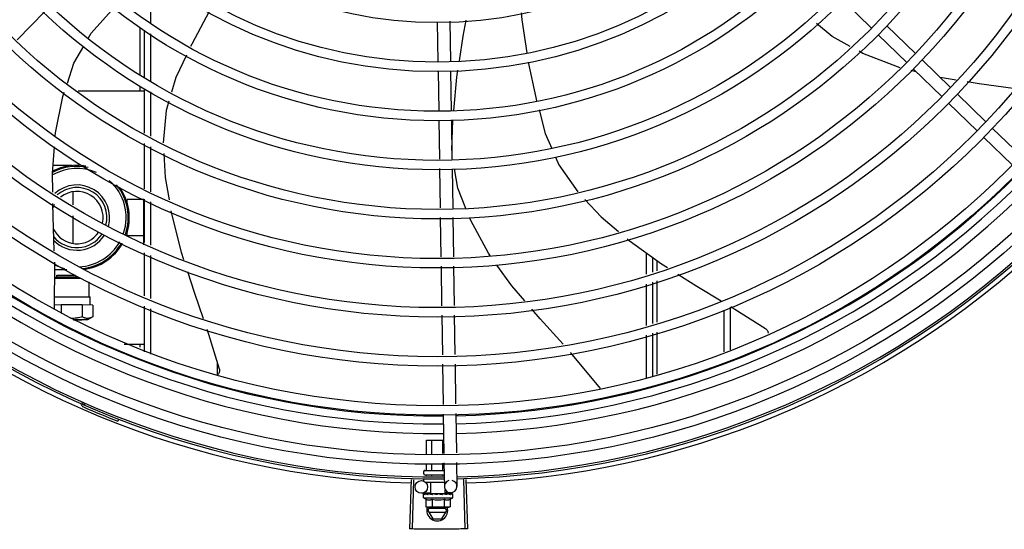
# Model space of a CAD drawing. Units: millimetres. Extents: x 2950 to 3435, y 1216 to 1430.
# Drawn here: x 3188 to 3188, y 1329 to 1330 of the extents above; entities that cross this region are included whole.
import ezdxf

# ---------------------------------------------------------------- set-up
doc = ezdxf.new("R2010")
doc.units = ezdxf.units.MM
doc.layers.add('-teeqpp', color=252, linetype='Continuous')

msp = doc.modelspace()

# ---------------------------------------------------------------- linework, layer by layer
at = {"layer": '-teeqpp'}
for p, q in [((3187.892260458452, 1329.573373794759), (3187.89225895182, 1329.596918010294)), ((3188.223271711021, 1329.584028317692), (3188.236872248676, 1329.570832564759)), ((3187.841656147738, 1329.578803970016), (3187.828497291925, 1329.565241462523)), ((3188.029306478079, 1329.573931754794), (3188.029595121001, 1329.55482399619)), ((3188.035302044945, 1329.574270514177), (3188.035594436167, 1329.554914621369)), ((3188.244280002747, 1329.572005247902), (3188.257880539471, 1329.558809494502)), ((3187.887010593957, 1329.571269040322), (3187.887012036859, 1329.548701189737)), ((3187.889262139655, 1329.547092463189), (3187.889260678432, 1329.569936510419)), ((3187.892262244563, 1329.54547080779), (3187.892260792305, 1329.568159805903)), ((3188.240101927865, 1329.56769900883), (3188.253702465517, 1329.554503256828)), ((3188.261110217727, 1329.55567593857), (3188.274710756312, 1329.542480187036)), ((3188.029663089654, 1329.550324509116), (3188.029949315352, 1329.53137667057)), ((3188.035662404819, 1329.550415134761), (3188.035948630517, 1329.531467296215)), ((3188.258296500145, 1329.550045951236), (3188.255828280784, 1329.550670589556)), ((3188.256932142843, 1329.551369700429), (3188.270532681429, 1329.538173947962)), ((3187.887012389024, 1329.543184583042), (3187.887012533438, 1329.540941598621)), ((3188.277435899396, 1329.54605551701), (3188.269729501048, 1329.547313186984)), ((3187.857660801973, 1329.54093972083), (3187.889262533522, 1329.540941743261)), ((3187.889263825585, 1329.520755009653), (3187.889262467854, 1329.541962747962)), ((3187.892263923072, 1329.519226930874), (3187.892262567203, 1329.540434669651)), ((3188.2779404355, 1329.53934663064), (3188.291540972223, 1329.526150878171)), ((3188.273762359686, 1329.535040391566), (3188.28736289734, 1329.521844639098)), ((3188.030017284004, 1329.526877183963), (3188.030296863531, 1329.50836938053)), ((3188.036016600099, 1329.526967810075), (3188.036299570328, 1329.508235528391)), ((3188.036236784952, 1329.512391750347), (3188.03678853287, 1329.527040309084)), ((3188.294770651412, 1329.52301732131), (3188.308371189066, 1329.509821568842)), ((3187.889265534701, 1329.494055350318), (3187.889264148225, 1329.515718871513)), ((3188.290592577459, 1329.51871108317), (3188.304193114183, 1329.505515330236)), ((3187.89226561844, 1329.492739653878), (3187.892264244781, 1329.514190792267)), ((3187.854780984079, 1329.505289536406), (3187.845584724942, 1329.505288948087)), ((3188.03036469048, 1329.503879336376), (3188.030650316202, 1329.484971257361)), ((3188.03636739728, 1329.50374548284), (3188.03665302114, 1329.484837403822)), ((3187.855015624686, 1329.49262624579), (3187.855016016505, 1329.486504814599)), ((3187.889015853019, 1329.489091726831), (3187.881015852304, 1329.489091214726)), ((3187.88101596202, 1329.487391215368), (3187.881015852304, 1329.489091214726)), ((3187.889017241159, 1329.46740134579), (3187.889015840653, 1329.489263651997)), ((3187.889267168596, 1329.468513924848), (3187.889265848174, 1329.489154011054)), ((3187.892267253265, 1329.467198228411), (3187.892265932844, 1329.487838314152)), ((3187.855016356936, 1329.481219770397), (3187.855017193449, 1329.468152855482)), ((3188.030718142223, 1329.480481212273), (3188.031003320143, 1329.461602766296)), ((3188.036720848091, 1329.480347359202), (3188.037002635307, 1329.461693391941)), ((3187.881016964895, 1329.471691214751), (3187.881016857039, 1329.473391215045)), ((3187.88901696654, 1329.471691727323), (3187.881016964895, 1329.471691214751)), ((3187.889268802493, 1329.442972498447), (3187.889267483001, 1329.463612585121)), ((3188.129268140167, 1329.453348819338), (3188.12926749292, 1329.463465201249)), ((3187.84625556564, 1329.436999179274), (3187.846361051857, 1329.459059364472)), ((3187.892268888093, 1329.441656802012), (3187.89226756674, 1329.462296888216)), ((3188.132268081836, 1329.454279125278), (3188.132267630714, 1329.461307137794)), ((3188.134271535398, 1329.459865686161), (3188.134271620771, 1329.454900438134)), ((3187.85210502409, 1329.45548936488), (3187.846343980753, 1329.455488995965)), ((3188.031071113871, 1329.457114743059), (3188.031356612495, 1329.438215181718)), ((3188.037070429967, 1329.457205369171), (3188.037355928591, 1329.438305807364)), ((3187.846324730794, 1329.451463610111), (3187.858717405326, 1329.451469712179)), ((3187.846325059853, 1329.451532251102), (3187.847382833963, 1329.452076374577)), ((3187.847382770573, 1329.452876362149), (3187.848622972834, 1329.452880143465)), ((3187.847382820945, 1329.452076362448), (3187.847382770573, 1329.452876362149)), ((3187.847382833963, 1329.452076374577), (3187.85758582459, 1329.452082930899)), ((3187.848622972834, 1329.452880143465), (3187.856298086999, 1329.452883285991)), ((3187.862852037154, 1329.442463355952), (3187.862851575578, 1329.449656657954)), ((3188.132269648454, 1329.429790486866), (3188.132268381382, 1329.449579812965)), ((3188.13427169971, 1329.45020105746), (3188.134272037807, 1329.430411443874)), ((3188.129269707715, 1329.428860181393), (3188.129268440643, 1329.448649507491)), ((3187.846281701454, 1329.442465020073), (3187.862852041313, 1329.442465852838)), ((3187.862852041313, 1329.442465852838), (3187.863296536585, 1329.442463385167)), ((3187.863296782776, 1329.438615386168), (3187.863296536585, 1329.442463385167)), ((3187.84949813601, 1329.43862251472), (3187.846263302227, 1329.438617206065)), ((3187.859544029748, 1329.438623157745), (3187.84949813601, 1329.43862251472)), ((3187.84949813601, 1329.43862251472), (3187.849498389526, 1329.434634199679)), ((3187.86462396111, 1329.438615471041), (3187.859544029748, 1329.438623157745)), ((3187.859544029748, 1329.438623157745), (3187.859544390315, 1329.432978260731)), ((3187.86462396111, 1329.438615471041), (3187.86462432004, 1329.433003473505)), ((3187.889270516039, 1329.416211861619), (3187.889269116896, 1329.438071159185)), ((3187.892270582588, 1329.415182152836), (3187.892269202498, 1329.436755462749)), ((3188.166269236036, 1329.436223715189), (3188.166270517914, 1329.416212572442)), ((3188.169269144332, 1329.437648876308), (3188.169270453351, 1329.417214831526)), ((3187.857503262726, 1329.431509345541), (3187.855272767377, 1329.431509741)), ((3187.855306845862, 1329.431498486788), (3187.857521353536, 1329.431499529255)), ((3187.859371542002, 1329.431508395091), (3187.857503262726, 1329.431509345541)), ((3187.857521353536, 1329.431499529255), (3187.859371536926, 1329.431503137759)), ((3187.862026339697, 1329.431503307794), (3187.859371542002, 1329.431508395091)), ((3187.864616217997, 1329.432998788279), (3187.862026329469, 1329.431503297067)), ((3188.031424408084, 1329.433727160347), (3188.031709904844, 1329.414827599002)), ((3188.037423724182, 1329.433817785061), (3188.037709219079, 1329.414918224179)), ((3188.134272119537, 1329.425712063671), (3188.134272464099, 1329.405522230876)), ((3188.12927130675, 1329.403851376746), (3188.129270008193, 1329.42416086908)), ((3188.132271243119, 1329.404853635366), (3188.132269949863, 1329.425091174555)), ((3187.879517580295, 1329.419841119289), (3187.889270284917, 1329.419841743188)), ((3187.887020284832, 1329.419841599478), (3187.88702036841, 1329.418519315716)), ((3187.924269950681, 1329.405405060737), (3187.924269365398, 1329.410683447421)), ((3188.031777700434, 1329.410339576234), (3188.032069401658, 1329.39102931387)), ((3188.037777016531, 1329.410430201879), (3188.038065620869, 1329.391324882347)), ((3187.860869594636, 1329.391686698924), (3187.860488740718, 1329.390816383469)), ((3187.876944076738, 1329.384026295309), (3187.876600359207, 1329.383140655806)), ((3188.032137252686, 1329.386537698613), (3188.032422978073, 1329.367623005039)), ((3188.038133471898, 1329.386833266624), (3188.038419198216, 1329.367918573518)), ((3188.024094386141, 1329.374007592048), (3188.032326524903, 1329.374008118725)), ((3188.024094820455, 1329.367212489644), (3188.024094386141, 1329.374007592048)), ((3188.026684227964, 1329.367340127857), (3188.026683801599, 1329.374007757644)), ((3188.031863044842, 1329.367595404752), (3188.031862633447, 1329.374008088835)), ((3188.02409530063, 1329.359707591839), (3188.024095108638, 1329.362717543303)), ((3188.026684716089, 1329.359707757435), (3188.026684516145, 1329.362845181983)), ((3188.031863549797, 1329.359708089561), (3188.031863332094, 1329.36310045841)), ((3188.03249082724, 1329.363131388847), (3188.032661077887, 1329.351861046845)), ((3188.038487047383, 1329.363426957326), (3188.038660393052, 1329.351951672024)), ((3188.016742138167, 1329.355193492822), (3188.016043360627, 1329.331653862224)), ((3188.017843610083, 1329.355162236817), (3188.017206381106, 1329.331620859795)), ((3188.022774241848, 1329.358007507064), (3188.022774177252, 1329.359007507152)), ((3188.02277445942, 1329.354607507877), (3188.022774401007, 1329.355507507072)), ((3188.023274148959, 1329.359507538803), (3188.032274145571, 1329.35950811596)), ((3188.023274274422, 1329.357507539551), (3188.032575773148, 1329.35750813453)), ((3188.024095478877, 1329.35693149206), (3188.024095442179, 1329.357507592203)), ((3188.026684891081, 1329.35696606448), (3188.026684858569, 1329.357507757798)), ((3188.031863720141, 1329.357035210724), (3188.031863688553, 1329.357508089453)), ((3188.04180670396, 1329.355195097243), (3188.042508496792, 1329.33165555646)), ((3188.042908085508, 1329.355229373692), (3188.04367142071, 1329.331691748905)), ((3188.023440146222, 1329.354007550065), (3188.032628643706, 1329.354008138292)), ((3188.026224850009, 1329.348507728508), (3188.026224497066, 1329.3540077283)), ((3188.033092226867, 1329.348508167736), (3188.033092108233, 1329.350360986157)), ((3188.026220986481, 1329.348763419745), (3188.021707644456, 1329.34869524139)), ((3188.022658665606, 1329.346507499968), (3188.022658560487, 1329.348162387867)), ((3188.022658665606, 1329.346507499968), (3188.036658665927, 1329.34650839545)), ((3188.022729642859, 1329.348369391939), (3188.022745596834, 1329.348380719146)), ((3188.02278639048, 1329.348380289428), (3188.022745596807, 1329.348380735909)), ((3188.022807150421, 1329.348369396391), (3188.02278639534, 1329.348380720173)), ((3188.02361955453, 1329.348371587439), (3188.022807269458, 1329.348380509615)), ((3188.023640770626, 1329.348379527475), (3188.023539744076, 1329.348380781037)), ((3188.023711038358, 1329.348369454864), (3188.023657228754, 1329.348380763709)), ((3188.023885206797, 1329.345831591491), (3188.023885436613, 1329.342223953661)), ((3188.024990357826, 1329.348369536543), (3188.025073644685, 1329.3483808468)), ((3188.025221672522, 1329.348378395437), (3188.025073644663, 1329.348380859373)), ((3188.025332284047, 1329.348369558952), (3188.025253692882, 1329.348380844968)), ((3188.026224883537, 1329.348507729031), (3188.03309219334, 1329.348508167679)), ((3188.026658537704, 1329.348507756199), (3188.026658546637, 1329.348349972715)), ((3188.027171096839, 1329.348326408333), (3188.026658546637, 1329.348349972715)), ((3188.026771956693, 1329.345831776239), (3188.026772189305, 1329.342224137948)), ((3188.027475336492, 1329.348369696369), (3188.027386678883, 1329.348380843353)), ((3188.029223452063, 1329.348007920063), (3188.029398715247, 1329.348209343855)), ((3188.032261186947, 1329.348370002141), (3188.032151647124, 1329.3483811911)), ((3188.032798024981, 1329.348350389008), (3188.03241764717, 1329.34833386136)), ((3188.032545461142, 1329.345832146211), (3188.032545690029, 1329.342224507447)), ((3188.03265853731, 1329.348508140043), (3188.032658548056, 1329.348344329499)), ((3188.033343410171, 1329.34836908032), (3188.032658548105, 1329.348350357027)), ((3188.033507393926, 1329.348369099741), (3188.032798024981, 1329.348350389008)), ((3188.035706048992, 1329.348906701387), (3188.033086802824, 1329.348867135498)), ((3188.034063398581, 1329.348381432709), (3188.033343410171, 1329.34836908032)), ((3188.034243447683, 1329.348381447176), (3188.033507393926, 1329.348369099741)), ((3188.034326735561, 1329.348370133714), (3188.034243446773, 1329.348381434602)), ((3188.035432211039, 1329.345832330494), (3188.035432443651, 1329.342224692202)), ((3188.036530697883, 1329.348381618508), (3188.035829190406, 1329.348373823151)), ((3188.036571494524, 1329.348381620465), (3188.035829195779, 1329.348373400339)), ((3188.036587450525, 1329.348370279251), (3188.036571495485, 1329.348381603236)), ((3188.036658665927, 1329.34650839545), (3188.036658559877, 1329.348163283813)), ((3188.023885436613, 1329.342223953661), (3188.024658955065, 1329.342007628059)), ((3188.025158953015, 1329.342007659887), (3188.024658955065, 1329.342007628059)), ((3188.024775364791, 1329.340460678971), (3188.025668402036, 1329.342007693268)), ((3188.033255692294, 1329.341361221052), (3188.025294922662, 1329.341360712448)), ((3188.034658954097, 1329.342008267954), (3188.025328825547, 1329.342007670178)), ((3188.0337753642, 1329.340461254738), (3188.032882129836, 1329.342008154007)), ((3188.035432443651, 1329.342224692202), (3188.034658954097, 1329.342008267954)), ((3188.024775364791, 1329.340460678971), (3188.02708502216, 1329.336460825949)), ((3188.025295037629, 1329.339560712193), (3188.033255808193, 1329.339561221265)), ((3188.02708502216, 1329.336460825949), (3188.031466219868, 1329.336461107512)), ((3188.031466219868, 1329.336461107512), (3188.0337753642, 1329.340461254738))]:
    msp.add_line(p, q, dxfattribs=at)
for points in [[(3187.86248950129, 1329.56623374254), (3187.863754909411, 1329.568454846155), (3187.874991014082, 1329.580865249717)], [(3187.920167083522, 1329.578802992113), (3187.911895576689, 1329.56326813074), (3187.911334610493, 1329.562077839726)], [(3188.069380445766, 1329.578223533015), (3188.069681511542, 1329.5749392396), (3188.072039273654, 1329.559112973086)], [(3188.039886053927, 1329.555317687753), (3188.041715901409, 1329.567017492913), (3188.043157227377, 1329.574714344804)], [(3188.226716678557, 1329.562122158005), (3188.218054925149, 1329.56682805636), (3188.210556505949, 1329.57304697751)], [(3187.852426375562, 1329.544682109891), (3187.855585507772, 1329.554115531298), (3187.860256343635, 1329.56231400025)], [(3187.909413587041, 1329.558001702026), (3187.904349604441, 1329.547256648833), (3187.902262375637, 1329.540377310561)], [(3188.250578135663, 1329.55199925569), (3188.24925368428, 1329.552334437135), (3188.232754130033, 1329.558842031643), (3188.230910271157, 1329.559843794736)], [(3188.072791739947, 1329.554674766935), (3188.076386556136, 1329.537714472872), (3188.07678664174, 1329.536196583658)], [(3188.037143223125, 1329.531579492162), (3188.038652073843, 1329.547427795805), (3188.039170829099, 1329.550744643264)], [(3188.304586405815, 1329.542006440149), (3188.288353440055, 1329.544273793947), (3188.282591865349, 1329.545214071989)], [(3187.846611725443, 1329.519268121238), (3187.846729699269, 1329.520873944641), (3187.850273306307, 1329.538252872463), (3187.850935886738, 1329.54023139046)], [(3187.90093895204, 1329.536015413774), (3187.899600148626, 1329.53160282788), (3187.898288228442, 1329.516158493616)], [(3188.077930073269, 1329.531858508453), (3188.080897989477, 1329.520598503273), (3188.083972047275, 1329.513399094815)], [(3187.845434478242, 1329.492459945526), (3187.845317224111, 1329.501647826558), (3187.846240422421, 1329.514214060232)], [(3187.898556557181, 1329.510985848348), (3187.899252138356, 1329.499561598261), (3187.901055851182, 1329.4888846688)], [(3188.085748433581, 1329.50923882394), (3188.087321771965, 1329.50555408304), (3188.096422150673, 1329.492626978496)], [(3188.04299570286, 1329.48469596979), (3188.039133677752, 1329.494507884086), (3188.037454541951, 1329.503721241078)], [(3187.846171568363, 1329.464461967313), (3187.845581129742, 1329.48096847662), (3187.845502462, 1329.487132857511)], [(3188.099905478466, 1329.488951830442), (3188.10765088516, 1329.480785372811), (3188.115959972325, 1329.473710974273)], [(3187.90195009132, 1329.483591294969), (3187.902185275425, 1329.482199141914), (3187.906853266545, 1329.463848066257), (3187.907985028316, 1329.46030514684)], [(3188.054719345864, 1329.461961020806), (3188.053716968838, 1329.463350942411), (3188.045260592918, 1329.478941762075), (3188.044778060282, 1329.480167693581)], [(3188.120005905882, 1329.470266244968), (3188.121058170843, 1329.469370341442), (3188.136429905568, 1329.458313125318), (3188.139342520868, 1329.456472965113)], [(3187.909805756011, 1329.454605457654), (3187.912973170871, 1329.444690043785), (3187.917275862884, 1329.432235033553)], [(3188.071098416646, 1329.44062482573), (3188.064993239921, 1329.447714954412), (3188.057827262816, 1329.457651495064)], [(3188.144331819079, 1329.453320780469), (3188.153432566927, 1329.447571026686), (3188.165043254163, 1329.440610585769)], [(3188.089471506186, 1329.419865458085), (3188.078487820996, 1329.43204328483), (3188.074540196849, 1329.4366277805)], [(3188.169667775202, 1329.437838252694), (3188.171569903875, 1329.43669795502), (3188.186191970446, 1329.427344091983)], [(3187.91905544659, 1329.427083670881), (3187.91987810023, 1329.424702336869), (3187.925066702034, 1329.408137986677)], [(3188.186191548899, 1329.427344439585), (3188.186339649972, 1329.427237033728), (3188.186572268127, 1329.427037466399), (3188.186780358933, 1329.426818631327), (3188.186962826542, 1329.426583643801), (3188.187118949545, 1329.426335588077), (3188.187248347526, 1329.426077474948), (3188.187350964352, 1329.425812207252), (3188.187427033743, 1329.425542563527), (3188.187477042995, 1329.425271169999), (3188.187492518248, 1329.425101378576)], [(3188.107267477924, 1329.398794276907), (3188.093108793461, 1329.415832726489), (3188.093056096246, 1329.415891152893)], [(3187.925066605213, 1329.408138515972), (3187.925107179097, 1329.40797840714), (3187.925158221844, 1329.407681850521), (3187.92517920115, 1329.407386024895), (3187.925171191452, 1329.407093865746), (3187.925135513466, 1329.406808068699), (3187.925073697891, 1329.406531072219), (3187.924987445371, 1329.406265048239), (3187.924878587383, 1329.406011908603), (3187.924749057358, 1329.405773302232), (3187.9246008525, 1329.405550618781), (3187.924451089392, 1329.405363806825)], [(3188.025140016214, 1329.348358392633), (3188.024630626279, 1329.348368575043), (3188.023711165617, 1329.348380111753)], [(3188.026658546637, 1329.348349972715), (3188.025973682842, 1329.348368608079), (3188.025332440409, 1329.348379527642)], [(3188.028442629661, 1329.3483214435), (3188.028134015369, 1329.348349300746), (3188.027767834786, 1329.348368484048), (3188.027475604657, 1329.3483779884)], [(3188.032151646174, 1329.348381201343), (3188.031749800068, 1329.348368733341), (3188.031355634615, 1329.348349644045), (3188.031012659733, 1329.348322638478)], [(3188.03565986357, 1329.348381555879), (3188.034686467487, 1329.348369218132), (3188.034352691424, 1329.348362503979)], [(3188.035777346341, 1329.348381564625), (3188.034793413257, 1329.34836922768), (3188.034359032237, 1329.348360640415)]]:
    msp.add_lwpolyline(points, dxfattribs=at)
for centre, radius in [((3188.029247460013, 1329.77645792224), 0.4139499999999998), ((3188.029247460013, 1329.77645792224), 0.4094499999999998), ((3188.029247460013, 1329.77645792224), 0.3904999999999998), ((3188.029247460013, 1329.77645792224), 0.3859999999999998), ((3188.029247460013, 1329.77645792224), 0.3670499999999998), ((3188.029247460013, 1329.77645792224), 0.3625499999999999), ((3188.029247460013, 1329.77645792224), 0.3435999999999998), ((3188.029247460013, 1329.77645792224), 0.3390999999999998), ((3188.029247460013, 1329.77645792224), 0.3201499999999998), ((3188.029247460013, 1329.77645792224), 0.3156499999999998), ((3188.029247460013, 1329.77645792224), 0.2966999999999999), ((3188.029247460013, 1329.77645792224), 0.2921999999999998), ((3188.029247460013, 1329.77645792224), 0.2732499999999998), ((3188.029247460013, 1329.77645792224), 0.2687499999999998), ((3188.029247460013, 1329.77645792224), 0.2497999999999999), ((3188.029247460013, 1329.77645792224), 0.2452999999999999), ((3188.029247460013, 1329.77645792224), 0.2263499999999999), ((3188.029247460013, 1329.77645792224), 0.2218499999999999), ((3188.029247460013, 1329.77645792224), 0.2028999999999999), ((3188.0216623314, 1329.351694899438), 0.002999999999999999)]:
    msp.add_circle(centre, radius, dxfattribs=at)
for centre, radius, start, end in [((3187.857016409246, 1329.480389678896), 0.02449999999999999, 77.31580308399592, 118.5658633785889), ((3187.857016409246, 1329.480389678896), 0.02349999999999999, 66.7313909037814, 119.8378178595926), ((3187.857016409246, 1329.480389678896), 0.02499999999999999, 80.12242015289719, 117.7403058939381), ((3188.029245161676, 1329.776458922319), 0.3908502484212998, 271.3087032019328, 315.4239719711477), ((3187.857016409246, 1329.480389678896), 0.02349999999999999, 341.4223818806429, 48.8295871196107), ((3188.029245161676, 1329.776458922319), 0.3946903990006999, 271.3044107520946, 315.4282536414476), ((3188.029245161676, 1329.776458922319), 0.3993121299360997, 271.2971368093329, 315.4353930778832), ((3188.029245161676, 1329.776458922319), 0.3908502484212998, 226.3045899964295, 270.4269995924867), ((3187.857016409246, 1329.480389678896), 0.01559999999999999, 344.0499696210497, 132.6016078832814), ((3187.857016409246, 1329.480389678896), 0.01434999999999999, 344.9012147677099, 131.2677877816182), ((3187.857016409246, 1329.480389678896), 0.0125, 347.5672706355687, 128.6377896393872), ((3187.857016409246, 1329.480389678896), 0.02449999999999999, 341.1987356871239, 39.54935264948634), ((3187.857016409246, 1329.480389678896), 0.02499999999999999, 341.101908356869, 35.54734441584938), ((3188.029245161676, 1329.776458922319), 0.3993121299360997, 226.2971457462355, 270.4355942512742), ((3188.029245161676, 1329.776458922319), 0.3946903990006999, 226.3003036950357, 270.4312856082369), ((3187.857016409246, 1329.480389678896), 0.0125, 149.7470681312189, 157.9538810796854), ((3188.029247460013, 1329.77645792224), 0.4199999999999999, 271.2753836265184, 315.4673777273212), ((3188.029247460013, 1329.77645792224), 0.42095, 271.274475819917, 315.4539914785723), ((3188.029247460013, 1329.77645792224), 0.4199999999999999, 226.2743187081625, 270.4637330831122), ((3187.857016409246, 1329.480389678896), 0.0125, 205.2050976154699, 326.5203125076578), ((3188.029247460013, 1329.77645792224), 0.42095, 226.2733915650978, 270.4644268951604), ((3188.029247460013, 1329.77645792224), 0.4230559090388998, 226.7528567128391, 268.2917352440489), ((3187.857016409246, 1329.480389678896), 0.01434999999999999, 218.7656867789332, 326.7293021988073), ((3187.857016409246, 1329.480389678896), 0.01559999999999999, 224.614628226105, 327.3349186932177), ((3187.857016409246, 1329.480389678896), 0.02349999999999999, 272.7701493151723, 330.4243841499804), ((3187.857016409246, 1329.480389678896), 0.02449999999999999, 275.7539844866592, 330.6695504915965), ((3187.857016409246, 1329.480389678896), 0.02499999999999999, 277.3134740302042, 330.7457844687177), ((3188.029247460013, 1329.77645792224), 0.4230559090388998, 271.8646520242442, 313.2544770640002), ((3187.857016409246, 1329.480389678896), 0.02499999999999999, 244.6470104672679, 256.334438314436), ((3187.858065335278, 1329.390791638871), 0.001949999999999999, 18.89775968476962, 66.06544394289622), ((3187.858065335278, 1329.390791638871), 0.0009999999999999994, 18.89775968476962, 66.06544394289622), ((3187.860856325427, 1329.391747086338), 0.001949999999999999, 198.8977596847696, 246.3606044419329), ((3187.860856325427, 1329.391747086338), 0.0009999999999999994, 198.8977596847696, 246.3606044419329), ((3188.029247460013, 1329.77645792224), 0.4219000000000001, 246.3606044419329, 248.7886822329722), ((3188.023274178926, 1329.359007539453), 0.0004999999999999997, 90.00366686964267, 180.0036668696427), ((3188.023274241659, 1329.358007539361), 0.0004999999999999997, 180.0036668696427, 270.0036668696426), ((3188.035660735005, 1329.351906359434), 0.002999999999999999, 105.8654439831586, 75.86544396798307), ((3188.029657944893, 1329.357757947899), 0.01324999999999999, 238.1128750894262, 244.1715275949117), ((3188.029657944893, 1329.357757947899), 0.01227039119179999, 256.3966256625054, 283.6107080679009), ((3188.029657944893, 1329.357757947899), 0.01324999999999999, 295.8358061683617, 301.894458683917), ((3188.029275364031, 1329.340460966854), 0.004999999999999998, 161.5480543171273, 18.05743610235268), ((3188.02965771394, 1329.36137286449), 0.01936491673099999, 261.4305618835971, 278.5767718754198)]:
    msp.add_arc(centre, radius, start, end, dxfattribs=at)
for points, start_tangent, end_tangent in [([(3187.856076816374, 1329.43228062382), (3187.855068606783, 1329.432210844125), (3187.853977092654, 1329.432210676412)], (-0.9948743395091794, -0.1011189823236703), (-0.9993531179686148, 0.03596311452598251)), ([(3187.859544390315, 1329.432978260731), (3187.858381399494, 1329.432673309047), (3187.857263652767, 1329.432444661364), (3187.856164040873, 1329.432289730707), (3187.856076816374, 1329.43228062382)], (-0.9607512020284502, -0.2774114774137659), (-0.9948743395131403, -0.1011189822846979)), ([(3187.86461525404, 1329.432998259054), (3187.864035404884, 1329.43269512503), (3187.863469351264, 1329.432463109282), (3187.862912964546, 1329.432305010904), (3187.862358928215, 1329.432223048972), (3187.861804999432, 1329.432220104002), (3187.861251097856, 1329.432296320679), (3187.860695318951, 1329.432448935801), (3187.860130984706, 1329.432675440265), (3187.859544390315, 1329.432978260731)], (-0.8671509655034729, -0.4980453824968111), (-0.8691031535394051, 0.494630881069775)), ([(3187.86462432004, 1329.433003473505), (3187.86461525404, 1329.432998259054)], (-0.8665847791662148, -0.499029879383433), (-0.8671509671767076, -0.4980453795835281)), ([(3188.023864373557, 1329.359507577042), (3188.023930615579, 1329.359515985331), (3188.023993142379, 1329.35954156188), (3188.024045768937, 1329.3595838138), (3188.024081963776, 1329.359640598707), (3188.024095300629, 1329.359707591839)], (0.9999999979520531, 6.399917331824987e-05), (-6.399917331824987e-05, 0.9999999979520531)), ([(3188.026569260128, 1329.359507750307), (3188.02660238055, 1329.359516156585), (3188.02663364281, 1329.359541731004), (3188.026659955746, 1329.359583980786), (3188.026678051239, 1329.359640764414), (3188.026684716088, 1329.359707757434)], (0.9999999979520531, 6.399917331824987e-05), (-6.399917331824987e-05, 0.9999999979520531)), ([(3188.031979032341, 1329.359508096374), (3188.031945910494, 1329.359516498627), (3188.031914643673, 1329.359542069251), (3188.031888325637, 1329.359584315684), (3188.031870223369, 1329.359641096286), (3188.031863549797, 1329.35970808956)], (-0.9999999979520531, -6.399917331824987e-05), (-6.399917331824987e-05, 0.9999999979520531)), ([(3188.022658560487, 1329.348162387867), (3188.022662926058, 1329.348212218753), (3188.022665264747, 1329.348224251689)], (-6.399917331824987e-05, 0.9999999979520531), (0.2099690219356272, 0.9777080391545302)), ([(3188.022702689712, 1329.348007502791), (3188.02267818561, 1329.348058726996), (3188.022663470076, 1329.34811029279), (3188.022658560487, 1329.348162387867)], (-0.498424062070548, 0.8669333621156214), (-6.399917331824987e-05, 0.9999999979520531)), ([(3188.022665264747, 1329.348224251689), (3188.02267616785, 1329.348263285153)], (0.2099690219875344, 0.9777080391433829), (0.3242793749220583, 0.9459613559761095)), ([(3188.02267616785, 1329.348263285153), (3188.022698406816, 1329.348315657123), (3188.022729642859, 1329.348369391938)], (0.3242793745005105, 0.9459613561206175), (0.5484386388837331, 0.8361908032138113)), ([(3188.022702689712, 1329.348007502791), (3188.022713064793, 1329.348108175967), (3188.022724532202, 1329.348208916649)], (0.09721258332872874, 0.9952636402695295), (0.1183769791944987, 0.9929687259913003)), ([(3188.022781249997, 1329.348380037657), (3188.022758163894, 1329.348355526671), (3188.022738855008, 1329.348296468561), (3188.022724532204, 1329.348208915253)], (-0.9857135623197036, -0.1684303210796694), (-0.1183769791135707, -0.9929687260009484)), ([(3188.02278340004, 1329.348380264812), (3188.022781249997, 1329.348380037657)], (-0.9989993207721485, -0.04472535183524788), (-0.9857135639383452, -0.1684303116068067)), ([(3188.022786340374, 1329.348380179913), (3188.02278340004, 1329.348380264812)], (-0.9951830611824216, 0.09803404885847063), (-0.998999319551457, -0.04472537910097854)), ([(3188.023390555232, 1329.348007546481), (3188.023256916139, 1329.348069031333), (3188.023139112249, 1329.34812947195), (3188.023036120248, 1329.348189295476), (3188.02294703608, 1329.348248898988), (3188.022871032016, 1329.348308702973), (3188.022807150421, 1329.348369396391)], (-0.9160097212300313, 0.4011560676495879), (-0.6871610635893342, 0.7265051085070047)), ([(3188.023390555232, 1329.348007546481), (3188.023430105892, 1329.348108221977), (3188.023470636193, 1329.348208964325)], (0.3618128571823099, 0.9322507475875654), (0.377011422061309, 0.92620860913474)), ([(3188.023618450233, 1329.348375290844), (3188.02357675749, 1329.348355568915), (3188.023517776034, 1329.348296531239), (3188.023470635263, 1329.348208962462)], (-0.9583245293673418, -0.2856818097339471), (-0.3770114221073732, -0.9262086091159897)), ([(3188.023502838722, 1329.348375146495), (3188.023539745152, 1329.348380695822)], (0.9556793631738839, 0.2944095018907522), (0.999997227677178, -0.002354705493021981)), ([(3188.023640724331, 1329.348379918088), (3188.023618450233, 1329.348375290844)], (-0.9932587540201885, -0.1159182796726338), (-0.9583245299029215, -0.2856818079373358)), ([(3188.023657226921, 1329.348380746011), (3188.023642268177, 1329.348380088337), (3188.023640724331, 1329.348379918088)], (-0.9999019829868082, 0.01400087208173411), (-0.9932587541937938, -0.1159182781850788)), ([(3188.024834438682, 1329.348007639249), (3188.024424806893, 1329.348123340842), (3188.024041276173, 1329.348245776288), (3188.023711038358, 1329.348369454864)], (-0.9656597693111432, 0.2598099496438697), (-0.9249654074607706, 0.3800513057482258)), ([(3188.023885206797, 1329.345831591492), (3188.024050390582, 1329.345756449515), (3188.024218166676, 1329.345689860081), (3188.024386725001, 1329.345632676943), (3188.024553911422, 1329.345585441751), (3188.024721003786, 1329.345547562479), (3188.024895778837, 1329.345517824798), (3188.025087747351, 1329.345496723033), (3188.025306220114, 1329.34548736027), (3188.025554531559, 1329.345495616477), (3188.025830872379, 1329.345528500531), (3188.026130895945, 1329.345592700368), (3188.026446703323, 1329.34569284341), (3188.026771956694, 1329.345831776239)], (0.9001023778296858, -0.4356784472811864), (0.900046604322328, 0.4357936553552004)), ([(3188.024834438682, 1329.348007639249), (3188.024898390959, 1329.348108315512), (3188.024963094699, 1329.348209060102)], (0.5340729399529717, 0.8454384039124261), (0.5424876038668962, 0.8400638068925205)), ([(3188.025111952059, 1329.348347719684), (3188.025037350055, 1329.348296615142), (3188.024963092839, 1329.348209058237)], (-0.8926111019640302, -0.4508274843557789), (-0.5424876040321264, -0.84006380678582)), ([(3188.024964381088, 1329.348361976816), (3188.024990357826, 1329.348369536543)], (0.9601435866727113, 0.2795072324131577), (0.9601959547714796, 0.2793272783680233)), ([(3188.02513248384, 1329.348357189192), (3188.025128932462, 1329.348355678631), (3188.025111952059, 1329.348347719684)], (-0.9225899646203354, -0.3857820073329613), (-0.8926111023230346, -0.4508274836449722)), ([(3188.025139396058, 1329.348359981819), (3188.02513248384, 1329.348357189192)], (-0.9315710452005415, -0.3635593318070265), (-0.922589964016137, -0.3857820087778901)), ([(3188.02525369287, 1329.348380851952), (3188.025229015762, 1329.348380194138), (3188.025139396058, 1329.348359981819)], (-0.9998937695451893, 0.01457565177658474), (-0.9315710444703835, -0.3635593336779561)), ([(3188.026860181584, 1329.34800776868), (3188.026574837294, 1329.34806924324), (3188.026302761478, 1329.348129674346), (3188.026043246541, 1329.348189487812), (3188.025795643609, 1329.348249081612), (3188.02555920598, 1329.348308874977), (3188.025332284047, 1329.348369558951)], (-0.9781235432110692, 0.2080248403826437), (-0.9640561133054792, 0.2656987211078247)), ([(3188.026860181584, 1329.34800776868), (3188.026940822251, 1329.348108446165), (3188.027021894939, 1329.348209190971)], (0.6242718383838941, 0.7812071887795164), (0.6278185859670461, 0.7783597003406195)), ([(3188.027151479671, 1329.348320761593), (3188.027114319487, 1329.348296750205), (3188.027021894009, 1329.348209190038)], (-0.8652730290867175, -0.5013008928129861), (-0.6278185856340353, -0.7783597006092234)), ([(3188.027169009496, 1329.348330408098), (3188.027151479671, 1329.348320761593)], (-0.8865156241920878, -0.4626986579441455), (-0.8652730298544625, -0.5013008914878159)), ([(3188.027386679774, 1329.34838086757), (3188.027349855216, 1329.348380322384), (3188.027227292627, 1329.348355762798), (3188.027169009496, 1329.348330408098)], (-0.999650785001742, 0.02642551882937106), (-0.8865156237440472, -0.4626986588025763)), ([(3188.029223452063, 1329.348007920063), (3188.028640911947, 1329.348122870949), (3188.028045087351, 1329.348245022712), (3188.027475336492, 1329.348369696369)], (-0.9814547415507437, 0.1916940016994878), (-0.9749728668716134, 0.2223238828019772)), ([(3188.028442630593, 1329.348321442571), (3188.028464224905, 1329.348318313997), (3188.028579588512, 1329.348282775181)], (0.9928385479593761, -0.1194638760710444), (0.9099251293795607, -0.414772538777087)), ([(3188.029223452063, 1329.348007920063), (3188.028900454491, 1329.34814198304), (3188.028579588512, 1329.348282775181)], (-0.9259662554830317, 0.3776062680977814), (-0.9099210717435147, 0.4147814402756396)), ([(3188.029881722609, 1329.348369849907), (3188.029749408197, 1329.348380483455), (3188.029619160252, 1329.348355965816), (3188.029498156393, 1329.348296901453), (3188.029398714318, 1329.348209342456)], (-0.9773039236777273, 0.2118420184102298), (-0.656418151803291, -0.7543972494535963)), ([(3188.030706498303, 1329.34819703725), (3188.030451713149, 1329.348249385773), (3188.030165486952, 1329.348309174543), (3188.029881722609, 1329.348369849907)], (-0.979776117711944, 0.2000968744416343), (-0.9773034791638647, 0.2118440691032111)), ([(3188.030738508713, 1329.348190503679), (3188.030706498303, 1329.34819703725)], (-0.9798259197747489, 0.19985286322084), (-0.979776117894856, 0.2000968735460066)), ([(3188.030735907538, 1329.348193248547), (3188.030787713367, 1329.348236188724), (3188.030895037485, 1329.348294420626), (3188.031010853277, 1329.348322453814), (3188.031012659733, 1329.348322638478)], (0.7251593133105848, 0.6885811283493924), (0.9949801719114784, 0.1000722614064724)), ([(3188.031639205433, 1329.348008074544), (3188.031335671458, 1329.348069548604), (3188.031036615188, 1329.348129979704), (3188.030741989339, 1329.348189793845), (3188.030738508713, 1329.348190503679)], (-0.9799640882008303, 0.1991742599753182), (-0.9798259200445201, 0.1998528618982223)), ([(3188.031639205433, 1329.348008074544), (3188.031723199798, 1329.348108752115), (3188.031806877398, 1329.348209497603)], (0.6414730708380494, 0.7671455529360796), (0.6380773033387285, 0.7699723079202118)), ([(3188.032151646184, 1329.348381195289), (3188.032137745271, 1329.348380629278), (3188.032015578444, 1329.348356097835), (3188.031901367596, 1329.348297072903), (3188.031806875536, 1329.348209496668)], (-0.9996955244829397, -0.02467505478779375), (-0.6380773033772977, -0.7699723078882489)), ([(3188.032417595388, 1329.34833364148), (3188.032261186947, 1329.34837000214)], (-0.9742034136359948, 0.2256716837797222), (-0.9738290948348455, 0.2272815303827971)), ([(3188.032658514882, 1329.348278054104), (3188.032417595388, 1329.34833364148)], (-0.974549991868609, 0.2241702775768792), (-0.9742034136414123, 0.2256716837563363)), ([(3188.032545461142, 1329.34583214621), (3188.032869999384, 1329.345693525611), (3188.033185388273, 1329.345593458916), (3188.033485393541, 1329.345529186314), (3188.033762062777, 1329.345496205369), (3188.034010833417, 1329.345487914591), (3188.03422964885, 1329.345497303683), (3188.034421750799, 1329.345518444201), (3188.034596522985, 1329.345548208334), (3188.034763566332, 1329.345586102424), (3188.034930722375, 1329.345633352318), (3188.035099279047, 1329.345690559969), (3188.035267052398, 1329.345757173598), (3188.035432211039, 1329.345832330494)], (0.9001023778265553, -0.4356784472876549), (0.9000466043191959, 0.4357936553616686)), ([(3188.032831811285, 1329.348238233273), (3188.032802750138, 1329.348244907806), (3188.032658514882, 1329.348278054104)], (-0.9746294139510832, 0.2238247203982824), (-0.9745499918940995, 0.2241702774660612)), ([(3188.032912603356, 1329.348219678272), (3188.032831811285, 1329.348238233273)], (-0.9746152125388051, 0.2238865504847051), (-0.9746294138795638, 0.2238247207097064)), ([(3188.033333193276, 1329.348122593288), (3188.032912603356, 1329.348219678272)], (-0.9739831668794756, 0.2266203667710123), (-0.9746152126500488, 0.2238865500004419)), ([(3188.033421994659, 1329.348101879523), (3188.033333193276, 1329.348122593288)], (-0.9737216024050306, 0.2277416101852714), (-0.9739831669702774, 0.2266203663807585)), ([(3188.033555758939, 1329.348070444979), (3188.033421994659, 1329.348101879523)], (-0.9732222028292992, 0.2298663610015327), (-0.9737216023237376, 0.2277416105328445)), ([(3188.03381606214, 1329.348008214198), (3188.033555758939, 1329.348070444979)], (-0.9718734745104195, 0.2355036083440024), (-0.9732222029047319, 0.2298663606821614)), ([(3188.03381606214, 1329.348008214198), (3188.03388632041, 1329.348108890884), (3188.033955919187, 1329.348209636304)], (0.5742210778671121, 0.8187002832130523), (0.5664298382424624, 0.8241099673882233)), ([(3188.034243447715, 1329.348381427618), (3188.034227283838, 1329.348380770234), (3188.034127818007, 1329.348356254376), (3188.034034013461, 1329.348297190854), (3188.033955918259, 1329.34820963444)], (-0.9999258048107958, -0.01218133299287572), (-0.5664298381568351, -0.8241099674470768)), ([(3188.03406339861, 1329.348381415946), (3188.034088076075, 1329.348380761526), (3188.034095531415, 1329.348380156204)], (0.9998918957080427, 0.01470363551567225), (0.9956117099571105, -0.09358056954453277)), ([(3188.034352713652, 1329.348362578056), (3188.034326735561, 1329.348370133714)], (-0.9601793624863664, 0.279384308534455), (-0.9602317001293035, 0.2792043732945231)), ([(3188.034359058159, 1329.348360731729), (3188.034352713652, 1329.348362578056)], (-0.9601650129403226, 0.2794336198908608), (-0.9601793618112879, 0.2793843108545436)), ([(3188.034391270827, 1329.348351350978), (3188.034359058159, 1329.348360731729)], (-0.9600826663551318, 0.2797164166873678), (-0.9601650126917896, 0.2794336207448486)), ([(3188.03549146617, 1329.348008321424), (3188.035138589416, 1329.348126132548), (3188.034743569653, 1329.34824760373), (3188.034391270827, 1329.348351350978)], (-0.9430779840317457, 0.3325716705232404), (-0.9600826662486196, 0.2797164170529536)), ([(3188.03549146617, 1329.348008321424), (3188.035539511437, 1329.348108996391), (3188.035586635507, 1329.348209740115)], (0.4341770923172566, 0.9008275376046923), (0.4201772049257572, 0.9074420733362426)), ([(3188.035777346486, 1329.348381478943), (3188.035765569079, 1329.348380860179), (3188.035700892881, 1329.348356327268), (3188.03563895536, 1329.348297313928), (3188.03558663551, 1329.348209738252)], (-0.9999969181843719, -0.002482664246049618), (-0.4201772052295872, -0.9074420731955587)), ([(3188.035659864572, 1329.348381514437), (3188.035674823673, 1329.348380858944), (3188.035676366235, 1329.348380687862)], (0.9999001825421086, 0.01412886946144881), (0.9932735468449455, -0.1157914553758709)), ([(3188.035814254918, 1329.348375934808), (3188.035777346486, 1329.348381478943)], (-0.9557170235318434, 0.294287225226367), (-0.9999969181820679, -0.002482665174149607)), ([(3188.035829230012, 1329.348370229705), (3188.035814254918, 1329.348375934808)], (-0.9088556972358126, 0.4171106826754804), (-0.9557170231246315, 0.2942872265488142)), ([(3188.036463335159, 1329.348008383602), (3188.036382736819, 1329.348069871567), (3188.036291134792, 1329.348130315063), (3188.036189402868, 1329.34819014072), (3188.036078274263, 1329.348249744194), (3188.035958280983, 1329.348309544548), (3188.035829230012, 1329.348370229705)], (-0.7689630340724009, 0.6392932443176356), (-0.9088540949095464, 0.4171141740173191)), ([(3188.036463335159, 1329.348008383602), (3188.036483372724, 1329.348109056825), (3188.036502339152, 1329.348209798085)], (0.2002810768046319, 0.979738480551814), (0.179899486522195, 0.9836849977249071)), ([(3188.036571346105, 1329.348380719158), (3188.036567397882, 1329.34838092063), (3188.036545253349, 1329.348356408443), (3188.036522543269, 1329.348297350168), (3188.036502338223, 1329.348209796687)], (-0.986009688635386, 0.1666880137176937), (-0.1798994863778332, -0.9836849977513086)), ([(3188.036530750983, 1329.348381059337), (3188.036533691958, 1329.348381145803)], (0.9951704784309665, 0.09816169751731897), (0.999005034450555, -0.04459754637248336)), ([(3188.036658559877, 1329.348163283813), (3188.0366541859, 1329.348213117145), (3188.036640937118, 1329.348264182041), (3188.036618692334, 1329.348316550007), (3188.036587450524, 1329.348370279251)], (-6.399917331824987e-05, 0.9999999979520531), (-0.5485456657721482, 0.836120596901303)), ([(3188.023885436614, 1329.34222395366), (3188.024177127515, 1329.342145074078), (3188.024466752471, 1329.34208452225), (3188.02466573456, 1329.342053093722)], (0.9574455807604567, -0.2886138594771083), (0.9907149505018646, -0.1359554590742425)), ([(3188.02466573456, 1329.342053093722), (3188.024754949558, 1329.342041676666), (3188.025042172069, 1329.342016141346), (3188.025159030864, 1329.342010637928)], (0.9907149504845255, -0.1359554592005951), (0.999387660297607, -0.03499006208732636)), ([(3188.025159030864, 1329.342010637928), (3188.025328825547, 1329.342007670178)], (0.9993876603054742, -0.03499006186262369), (0.9999999979520531, 6.399917331824987e-05)), ([(3188.025328825547, 1329.342007670178), (3188.025615480104, 1329.342016177513), (3188.025902699047, 1329.342041750449), (3188.026190891746, 1329.342084632291), (3188.026480508287, 1329.342145221474), (3188.026772189305, 1329.342224137948)], (0.9999999979520574, 6.399910503825451e-05), (0.9574086308319781, 0.2887364085259054)), ([(3188.032545690029, 1329.342224507446), (3188.032837382793, 1329.342145628334), (3188.03312700775, 1329.342085076506), (3188.033415204835, 1329.342042231386), (3188.033702426416, 1329.342016695599), (3188.033989079891, 1329.342008225363)], (0.957445580771918, -0.2886138594390865), (0.9999999979520574, 6.399910503825451e-05)), ([(3188.033989079891, 1329.342008225363), (3188.034158875672, 1329.342011214363)], (0.9999999979520531, 6.399917331824987e-05), (0.9993831734486441, 0.03511798154389865)), ([(3188.034158875672, 1329.342011214363), (3188.034275735381, 1329.342016732233), (3188.034562953392, 1329.342042305168), (3188.03485114516, 1329.342085186543), (3188.035140761701, 1329.342145775725), (3188.035432443651, 1329.342224692201)], (0.9993831734424676, 0.03511798171967281), (0.9574086308225593, 0.2887364085571348)), ([(3188.017206308455, 1329.331620863863), (3188.016043360627, 1329.331653862224)], (-0.9996338617930725, 0.02705812921599107), (-0.9995597430079723, 0.02967018971689299)), ([(3188.021035137786, 1329.331533707336), (3188.017206308455, 1329.331620863863)], (-0.999829688281204, 0.01845520066297191), (-0.9996338617938367, 0.02705812918775763)), ([(3188.021035137785, 1329.331533708267), (3188.017206381106, 1329.331620859795)], (-0.9998296878824227, 0.01845522226735508), (-0.9996339015141946, 0.02705666172147161)), ([(3188.0254462251, 1329.331474158128), (3188.021035137785, 1329.331533708267)], (-0.9999635176827578, 0.008541855976628949), (-0.9998296878823798, 0.01845522226968222)), ([(3188.0254462251, 1329.331474158592), (3188.024864505551, 1329.331479507548), (3188.021035137786, 1329.331533707336)], (-0.9999635197001688, 0.008541619802521112), (-0.999829688281353, 0.01845520065490211)), ([(3188.029857685471, 1329.331458342658), (3188.0254462251, 1329.331474158592)], (-0.9999990599743374, -0.001371149314271901), (-0.9999635197000835, 0.008541619812502056)), ([(3188.029857685471, 1329.331458342658), (3188.026027951747, 1329.331469568678), (3188.0254462251, 1329.331474158128)], (-0.9999990595910376, -0.001371428831670298), (-0.9999635176826804, 0.008541855985657735)), ([(3188.034269084905, 1329.331486256465), (3188.029857685471, 1329.331458342658)], (-0.9999363329322754, -0.01128406318460453), (-0.9999990595910402, -0.001371428829824935)), ([(3188.034269084906, 1329.331486256), (3188.033687372759, 1329.331480072384), (3188.029857685471, 1329.331458342658)], (-0.9999363302670154, -0.01128429936392514), (-0.9999990599743654, -0.001371149293834429)), ([(3188.038679991263, 1329.331557904412), (3188.034269084906, 1329.331486256)], (-0.9997753128143358, -0.02119726130888167), (-0.9999363302671527, -0.01128429935175813)), ([(3188.038679991265, 1329.331557903481), (3188.034850788314, 1329.331493201425), (3188.034269084905, 1329.331486256465)], (-0.9997753132721854, -0.02119723971425679), (-0.9999363329323002, -0.01128406318239926)), ([(3188.04250856943, 1329.331655560308), (3188.038679991265, 1329.331557903481)], (-0.9995558933397111, -0.02979959882033312), (-0.9997753132722715, -0.0211972397102097)), ([(3188.042508496792, 1329.33165555646), (3188.038679991263, 1329.331557904412)], (-0.9995559370838827, -0.02979813149111029), (-0.9997753128140554, -0.02119726132212009)), ([(3188.04367142071, 1329.331691748905), (3188.04250856943, 1329.331655560308)], (-0.999474611057925, -0.03241144629000822), (-0.999555893340655, -0.02979959878867425))]:
    msp.add_spline(points, degree=3, dxfattribs=dict(at, start_tangent=start_tangent, end_tangent=end_tangent))

doc.saveas('drawing.dxf')
